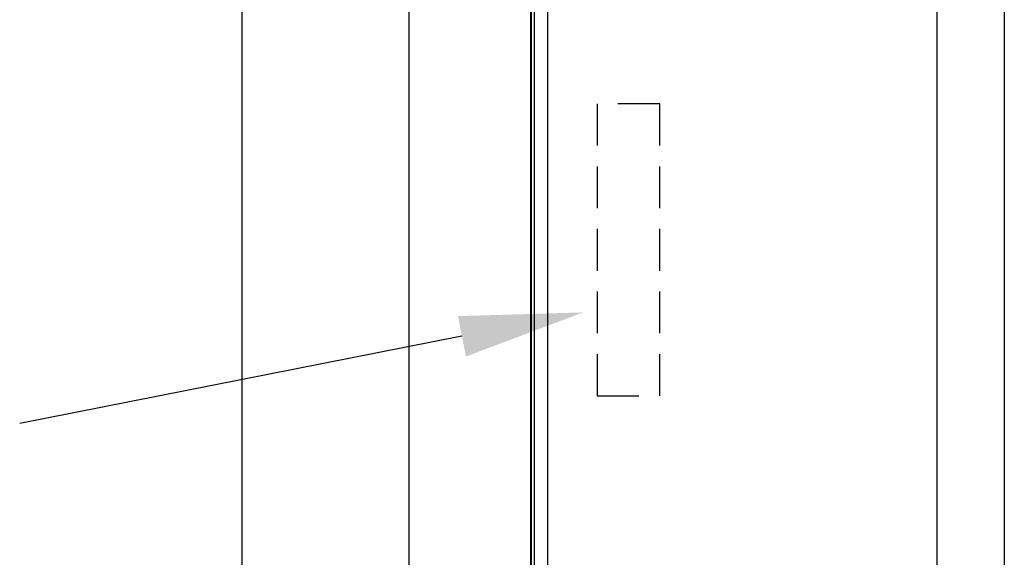
# Model space of a CAD drawing. Extents: x 0 to 101, y 0 to 65.
# Drawn here: x 27 to 36, y 50 to 55 of the extents above; entities that cross this region are included whole.
import ezdxf

# ---------------------------------------------------------------- set-up
doc = ezdxf.new("R2010")
doc.units = 0
doc.header["$LTSCALE"] = 1.5
doc.header["$MEASUREMENT"] = 0
doc.linetypes.add('HIDDEN', pattern=[0.375, 0.25, -0.125])
doc.layers.get('0').update_dxf_attribs({"linetype": 'CONTINUOUS'})
for name, color, linetype in [('DRIVE75', 211, 'CONTINUOUS'), ('PLATE', 4, 'CONTINUOUS'), ('TEXT', 2, 'CONTINUOUS')]:
    doc.layers.add(name, color=color, linetype=linetype)

msp = doc.modelspace()

# ---------------------------------------------------------------- linework, layer by layer
at = {"linetype": 'HIDDEN'}
for p, q in [((32.4375, 54), (31.875, 54)), ((31.875, 54), (31.875, 51.375)), ((32.4375, 51.375), (32.4375, 54)), ((31.875, 51.375), (32.4375, 51.375))]:
    msp.add_line(p, q, dxfattribs=at)
at = {"layer": 'DRIVE75', "linetype": 'Continuous'}
for p, q in [((34.9282, 59.2974), (34.9282, 46.2288)), ((35.5336, 59.2908), (35.5336, 46.183)), ((31.2801, 45.0423), (31.2801, 59.176)), ((31.2821, 59.1762), (31.2821, 46.7858)), ((31.3136, 46.8106), (31.3136, 59.1448)), ((31.4282, 59.1448), (31.4282, 46.7963))]:
    msp.add_line(p, q, dxfattribs=at)
at = {"layer": 'PLATE'}
for p, q in [((28.6875, 36.4188), (28.6875, 60.6875)), ((30.1875, 36.231), (30.1875, 60.6875))]:
    msp.add_line(p, q, dxfattribs=at)
at = {"layer": 'TEXT'}
msp.add_line((30.661, 51.9099), (26.6875, 51.125), dxfattribs=at)
msp.add_solid([(30.6252, 52.0914), (30.6969, 51.7284), (31.75, 52.125)], dxfattribs=at)

doc.saveas('drawing.dxf')
